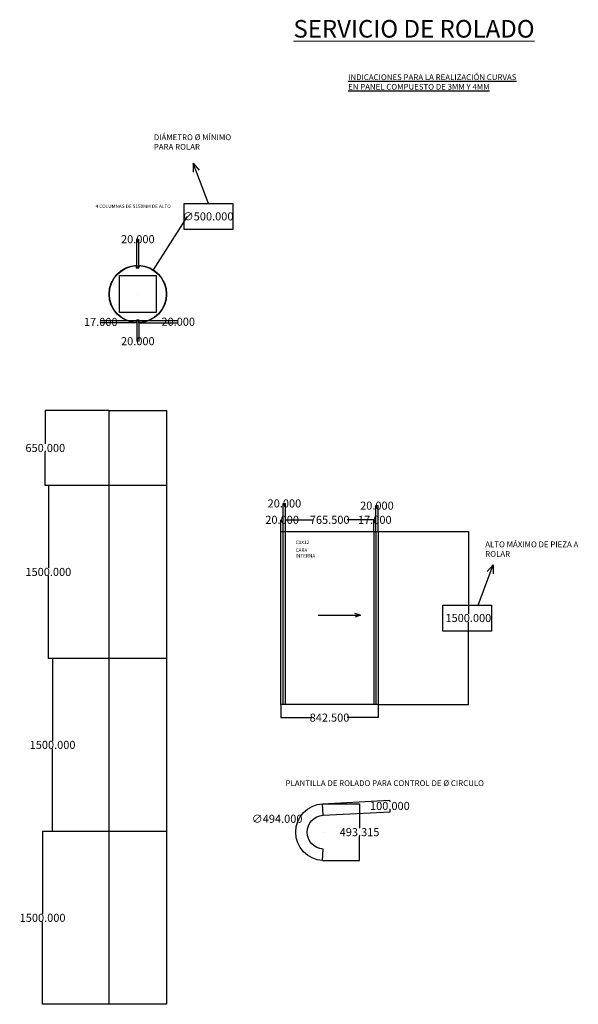
# Model space of a CAD drawing. Units: millimetres. Extents: x 1121 to 52867, y 5009 to 18359.
# Drawn here: x 42789 to 47634, y 8614 to 17153 of the extents above; entities that cross this region are included whole.
import ezdxf

# ---------------------------------------------------------------- set-up
doc = ezdxf.new("R2010")
doc.units = ezdxf.units.MM
doc.linetypes.add('JIS_02_4.0', pattern=[5.5, 4, -1.5])
doc.layers.get('0').update_dxf_attribs({"color": 250})
doc.layers.get('Defpoints').update_dxf_attribs({"color": 250})
for name, color, linetype in [('01 - TEXTOS_Exa', 3, 'Continuous'), ('02 - DESPUNTES_Exa', 30, 'Continuous'), ('05 - RUTEOS VERTICALES_Exa', 4, 'JIS_02_4.0'), ('06 - CORTES_Exa', 6, 'Continuous')]:
    doc.layers.add(name, color=color, linetype=linetype)
doc.layers.add('MODULACION', color=3, linetype='Continuous', lineweight=20)
doc.styles.add('CNC', font='isocpeur.ttf', dxfattribs={"height": 70})
doc.styles.add('COTA', font='techl___.ttf', dxfattribs={"height": 15})
doc.styles.add('ID', font='isocpeur.ttf', dxfattribs={"height": 50})
doc.dimstyles.new('1.100', dxfattribs={"dimtxt": 70, "dimasz": 0.3015, "dimexe": 0.18, "dimexo": 0.0625, "dimgap": 0.09, "dimtad": 0, "dimtih": 1, "dimtoh": 1, "dimdec": 3, "dimzin": 0, "dimdsep": 46, "dimtxsty": 'CNC', "dimblk": 'ARCHTICK', "dimcen": 0.09, "dimadec": 0, "dimazin": 0, "dimtfac": 1, "dimtdec": 3, "dimtix": 1, "dimtofl": 0, "dimtmove": 0, "dimatfit": 3, "dimldrblk": 'ARCHTICK', "dimfxl": 1, "dimtolj": 1, "dimtzin": 0, "dimarcsym": 0})

# ---------------------------------------------------------------- blocks, each defined once
blk = doc.blocks.new('_ArchTick')
at = {"color": 0, "linetype": 'ByBlock', "const_width": 0.15}
blk.add_lwpolyline([(-0.5, -0.5), (0.5, 0.5)], dxfattribs=at)
blk = doc.blocks.new('*D163')
at = {"layer": '01 - TEXTOS_Exa', "color": 0, "lineweight": -2, "transparency": 16777216}
for p, q in [((45054.7, 12815.8), (45054.4, 12815.8)), ((45054.7, 12714.1), (45054.7, 12816)), ((45074.7, 12714.1), (45074.7, 12816)), ((45074.7, 12815.8), (45075, 12815.8))]:
    blk.add_line(p, q, dxfattribs=at)
at = {"layer": 'Defpoints', "color": 0, "transparency": 16777216}
for p in [(45074.7, 12815.8), (45054.7, 12714.1), (45074.7, 12714.1)]:
    blk.add_point(p, dxfattribs=at)
at = {"layer": '01 - TEXTOS_Exa', "color": 0, "lineweight": -2, "transparency": 16777216, "xscale": 0.3015, "yscale": 0.3015, "zscale": 0.3015}
blk.add_blockref('_ArchTick', (45054.7, 12815.8), dxfattribs=at)
at = {"layer": '01 - TEXTOS_Exa', "color": 0, "lineweight": -2, "transparency": 16777216, "xscale": 0.3015, "yscale": 0.3015, "zscale": 0.3015, "rotation": 180}
blk.add_blockref('_ArchTick', (45074.7, 12815.8), dxfattribs=at)
at = {"layer": '01 - TEXTOS_Exa', "color": 0, "transparency": 16777216, "insert": (45064.7, 12815.8), "char_height": 70, "attachment_point": 5, "style": 'CNC'}
blk.add_mtext('\\A1;20.000', dxfattribs=at)
blk = doc.blocks.new('*D164')
at = {"layer": '01 - TEXTOS_Exa', "color": 0, "lineweight": -2, "transparency": 16777216}
for p, q in [((45074.7, 12714.1), (45074.7, 12958)), ((45074.7, 12957.8), (45094.7, 12957.8)), ((45094.7, 12714.1), (45094.7, 12958))]:
    blk.add_line(p, q, dxfattribs=at)
at = {"layer": 'Defpoints', "color": 0, "transparency": 16777216}
for p in [(45094.7, 12957.8), (45074.7, 12714.1), (45094.7, 12714.1)]:
    blk.add_point(p, dxfattribs=at)
at = {"layer": '01 - TEXTOS_Exa', "color": 0, "lineweight": -2, "transparency": 16777216, "xscale": 0.3015, "yscale": 0.3015, "zscale": 0.3015, "rotation": 180}
blk.add_blockref('_ArchTick', (45074.7, 12957.8), dxfattribs=at)
at = {"layer": '01 - TEXTOS_Exa', "color": 0, "lineweight": -2, "transparency": 16777216, "xscale": 0.3015, "yscale": 0.3015, "zscale": 0.3015}
blk.add_blockref('_ArchTick', (45094.7, 12957.8), dxfattribs=at)
at = {"layer": '01 - TEXTOS_Exa', "color": 0, "transparency": 16777216, "insert": (45084.7, 12957.8), "char_height": 70, "attachment_point": 5, "style": 'CNC'}
blk.add_mtext('\\A1;20.000', dxfattribs=at)
blk = doc.blocks.new('*D165')
at = {"layer": '01 - TEXTOS_Exa', "color": 0, "lineweight": -2, "transparency": 16777216}
for p, q in [((45094.7, 12714.1), (45094.7, 12816)), ((45094.7, 12815.8), (45326.9, 12815.8)), ((45860.2, 12815.8), (45628.1, 12815.8)), ((45860.2, 12714.1), (45860.2, 12816))]:
    blk.add_line(p, q, dxfattribs=at)
at = {"layer": 'Defpoints', "color": 0, "transparency": 16777216}
for p in [(45094.7, 12815.8), (45094.7, 12714.1), (45860.2, 12714.1)]:
    blk.add_point(p, dxfattribs=at)
at = {"layer": '01 - TEXTOS_Exa', "color": 0, "lineweight": -2, "transparency": 16777216, "xscale": 0.3015, "yscale": 0.3015, "zscale": 0.3015, "rotation": 180}
blk.add_blockref('_ArchTick', (45094.7, 12815.8), dxfattribs=at)
at = {"layer": '01 - TEXTOS_Exa', "color": 0, "lineweight": -2, "transparency": 16777216, "xscale": 0.3015, "yscale": 0.3015, "zscale": 0.3015}
blk.add_blockref('_ArchTick', (45860.2, 12815.8), dxfattribs=at)
at = {"layer": '01 - TEXTOS_Exa', "color": 0, "transparency": 16777216, "insert": (45477.5, 12815.8), "char_height": 70, "attachment_point": 5, "style": 'CNC'}
blk.add_mtext('\\A1;765.500', dxfattribs=at)
blk = doc.blocks.new('*D166')
at = {"layer": '01 - TEXTOS_Exa', "color": 0, "lineweight": -2, "transparency": 16777216}
for p, q in [((45860.2, 12815.8), (45859.9, 12815.8)), ((45860.2, 12714.1), (45860.2, 12816)), ((45877.2, 12714.1), (45877.2, 12816)), ((45877.2, 12815.8), (45877.5, 12815.8))]:
    blk.add_line(p, q, dxfattribs=at)
at = {"layer": 'Defpoints', "color": 0, "transparency": 16777216}
for p in [(45860.2, 12815.8), (45860.2, 12714.1), (45877.2, 12714.1)]:
    blk.add_point(p, dxfattribs=at)
at = {"layer": '01 - TEXTOS_Exa', "color": 0, "lineweight": -2, "transparency": 16777216, "xscale": 0.3015, "yscale": 0.3015, "zscale": 0.3015}
blk.add_blockref('_ArchTick', (45860.2, 12815.8), dxfattribs=at)
at = {"layer": '01 - TEXTOS_Exa', "color": 0, "lineweight": -2, "transparency": 16777216, "xscale": 0.3015, "yscale": 0.3015, "zscale": 0.3015, "rotation": 180}
blk.add_blockref('_ArchTick', (45877.2, 12815.8), dxfattribs=at)
at = {"layer": '01 - TEXTOS_Exa', "color": 0, "transparency": 16777216, "insert": (45868.7, 12815.8), "char_height": 70, "attachment_point": 5, "style": 'CNC'}
blk.add_mtext('\\A1;17.000', dxfattribs=at)
blk = doc.blocks.new('*D154')
at = {"layer": '01 - TEXTOS_Exa', "color": 0, "lineweight": -2, "transparency": 16777216}
for p, q in [((45877.2, 12714.1), (45877.2, 12938.8)), ((45877.2, 12938.6), (45897.2, 12938.6)), ((45897.2, 12714.1), (45897.2, 12938.8))]:
    blk.add_line(p, q, dxfattribs=at)
at = {"layer": 'Defpoints', "color": 0, "transparency": 16777216}
for p in [(45897.2, 12938.6), (45877.2, 12714.1), (45897.2, 12714.1)]:
    blk.add_point(p, dxfattribs=at)
at = {"layer": '01 - TEXTOS_Exa', "color": 0, "lineweight": -2, "transparency": 16777216, "xscale": 0.3015, "yscale": 0.3015, "zscale": 0.3015, "rotation": 180}
blk.add_blockref('_ArchTick', (45877.2, 12938.6), dxfattribs=at)
at = {"layer": '01 - TEXTOS_Exa', "color": 0, "lineweight": -2, "transparency": 16777216, "xscale": 0.3015, "yscale": 0.3015, "zscale": 0.3015}
blk.add_blockref('_ArchTick', (45897.2, 12938.6), dxfattribs=at)
at = {"layer": '01 - TEXTOS_Exa', "color": 0, "transparency": 16777216, "insert": (45887.2, 12938.6), "char_height": 70, "attachment_point": 5, "style": 'CNC'}
blk.add_mtext('\\A1;20.000', dxfattribs=at)
blk = doc.blocks.new('*D167')
at = {"layer": '01 - TEXTOS_Exa', "color": 0, "lineweight": -2, "transparency": 16777216}
for p, q in [((45897.3, 12714.1), (46680.4, 12714.1)), ((46680.2, 12714.1), (46680.2, 11999.1)), ((46680.2, 11214.1), (46680.2, 11929)), ((45897.3, 11214.1), (46680.4, 11214.1))]:
    blk.add_line(p, q, dxfattribs=at)
at = {"layer": 'Defpoints', "color": 0, "transparency": 16777216}
for p in [(45897.2, 12714.1), (46680.2, 12714.1), (45897.2, 11214.1)]:
    blk.add_point(p, dxfattribs=at)
at = {"layer": '01 - TEXTOS_Exa', "color": 0, "lineweight": -2, "transparency": 16777216, "xscale": 0.3015, "yscale": 0.3015, "zscale": 0.3015}
for p, rotation in [((46680.2, 12714.1), 90), ((46680.2, 11214.1), 270)]:
    blk.add_blockref('_ArchTick', p, dxfattribs=dict(at, rotation=rotation))
at = {"layer": '01 - TEXTOS_Exa', "color": 0, "transparency": 16777216, "insert": (46680.2, 11964.1), "char_height": 70, "attachment_point": 5, "style": 'CNC'}
blk.add_mtext('\\A1;1500.000', dxfattribs=at)
blk = doc.blocks.new('*D168')
at = {"layer": '01 - TEXTOS_Exa', "color": 0, "lineweight": -2, "transparency": 16777216}
for p, q in [((45054.7, 11214), (45054.7, 11100)), ((45897.2, 11214), (45897.2, 11100)), ((45054.7, 11100.2), (45321.9, 11100.2)), ((45897.2, 11100.2), (45630.1, 11100.2))]:
    blk.add_line(p, q, dxfattribs=at)
at = {"layer": 'Defpoints', "color": 0, "transparency": 16777216}
for p in [(45054.7, 11214.1), (45897.2, 11214.1), (45897.2, 11100.2)]:
    blk.add_point(p, dxfattribs=at)
at = {"layer": '01 - TEXTOS_Exa', "color": 0, "lineweight": -2, "transparency": 16777216, "xscale": 0.3015, "yscale": 0.3015, "zscale": 0.3015, "rotation": 180}
blk.add_blockref('_ArchTick', (45054.7, 11100.2), dxfattribs=at)
at = {"layer": '01 - TEXTOS_Exa', "color": 0, "lineweight": -2, "transparency": 16777216, "xscale": 0.3015, "yscale": 0.3015, "zscale": 0.3015}
blk.add_blockref('_ArchTick', (45897.2, 11100.2), dxfattribs=at)
at = {"layer": '01 - TEXTOS_Exa', "color": 0, "transparency": 16777216, "insert": (45476, 11100.2), "char_height": 70, "attachment_point": 5, "style": 'CNC'}
blk.add_mtext('\\A1;842.500', dxfattribs=at)
blk = doc.blocks.new('*D179')
at = {"layer": '01 - TEXTOS_Exa', "color": 0, "lineweight": -2, "transparency": 16777216}
for p, q in [((44240.4, 15447.4), (43947, 14984.5)), ((44240.7, 15447.4), (44240.4, 15447.4)), ((43813.1, 14773.4), (43813.3, 14773.4)), ((43813.2, 14773.3), (43813.2, 14773.5))]:
    blk.add_line(p, q, dxfattribs=at)
at = {"layer": 'Defpoints', "color": 0, "transparency": 16777216}
for p in [(43947, 14984.5), (43679.3, 14562.2)]:
    blk.add_point(p, dxfattribs=at)
at = {"layer": '01 - TEXTOS_Exa', "color": 0, "lineweight": -2, "transparency": 16777216, "xscale": 0.3015, "yscale": 0.3015, "zscale": 0.3015, "rotation": 237.6308119006306}
blk.add_blockref('_ArchTick', (43947, 14984.5), dxfattribs=at)
at = {"layer": '01 - TEXTOS_Exa', "color": 0, "transparency": 16777216, "insert": (44422.8, 15447.4), "char_height": 70, "attachment_point": 5, "style": 'CNC'}
blk.add_mtext('\\A1;∅500.000', dxfattribs=at)
blk = doc.blocks.new('*D180')
at = {"layer": '01 - TEXTOS_Exa', "color": 0, "lineweight": -2, "transparency": 16777216}
for p, q in [((43803.2, 15249.7), (43802.9, 15249.7)), ((43803.2, 15023.3), (43803.2, 15249.9)), ((43823.2, 15023.3), (43823.2, 15249.9)), ((43823.2, 15249.7), (43823.5, 15249.7))]:
    blk.add_line(p, q, dxfattribs=at)
at = {"layer": 'Defpoints', "color": 0, "transparency": 16777216}
for p in [(43823.2, 15249.7), (43803.2, 15023.2), (43823.2, 15023.2)]:
    blk.add_point(p, dxfattribs=at)
at = {"layer": '01 - TEXTOS_Exa', "color": 0, "lineweight": -2, "transparency": 16777216, "xscale": 0.3015, "yscale": 0.3015, "zscale": 0.3015}
blk.add_blockref('_ArchTick', (43803.2, 15249.7), dxfattribs=at)
at = {"layer": '01 - TEXTOS_Exa', "color": 0, "lineweight": -2, "transparency": 16777216, "xscale": 0.3015, "yscale": 0.3015, "zscale": 0.3015, "rotation": 180}
blk.add_blockref('_ArchTick', (43823.2, 15249.7), dxfattribs=at)
at = {"layer": '01 - TEXTOS_Exa', "color": 0, "transparency": 16777216, "insert": (43813.2, 15249.7), "char_height": 70, "attachment_point": 5, "style": 'CNC'}
blk.add_mtext('\\A1;20.000', dxfattribs=at)
blk = doc.blocks.new('*D181')
at = {"layer": '01 - TEXTOS_Exa', "color": 0, "lineweight": -2, "transparency": 16777216}
for p, q in [((43803.2, 14523.5), (43803.2, 14364.9)), ((43823.2, 14523.5), (43823.2, 14364.9)), ((43803.2, 14365.1), (43802.9, 14365.1)), ((43823.2, 14365.1), (43823.5, 14365.1))]:
    blk.add_line(p, q, dxfattribs=at)
at = {"layer": 'Defpoints', "color": 0, "transparency": 16777216}
for p in [(43803.2, 14523.6), (43823.2, 14523.6), (43823.2, 14365.1)]:
    blk.add_point(p, dxfattribs=at)
at = {"layer": '01 - TEXTOS_Exa', "color": 0, "lineweight": -2, "transparency": 16777216, "xscale": 0.3015, "yscale": 0.3015, "zscale": 0.3015}
blk.add_blockref('_ArchTick', (43803.2, 14365.1), dxfattribs=at)
at = {"layer": '01 - TEXTOS_Exa', "color": 0, "lineweight": -2, "transparency": 16777216, "xscale": 0.3015, "yscale": 0.3015, "zscale": 0.3015, "rotation": 180}
blk.add_blockref('_ArchTick', (43823.2, 14365.1), dxfattribs=at)
at = {"layer": '01 - TEXTOS_Exa', "color": 0, "transparency": 16777216, "insert": (43813.2, 14365.1), "char_height": 70, "attachment_point": 5, "style": 'CNC'}
blk.add_mtext('\\A1;20.000', dxfattribs=at)
blk = doc.blocks.new('*D182')
at = {"layer": '01 - TEXTOS_Exa', "color": 0, "lineweight": -2, "transparency": 16777216}
for p, q in [((43823.3, 14543.6), (44163.8, 14543.6)), ((43823.3, 14523.6), (44163.8, 14523.6)), ((44163.6, 14543.6), (44163.6, 14543.9)), ((44163.6, 14523.6), (44163.6, 14523.3))]:
    blk.add_line(p, q, dxfattribs=at)
at = {"layer": 'Defpoints', "color": 0, "transparency": 16777216}
for p in [(43823.2, 14543.6), (43823.2, 14523.6), (44163.6, 14543.6)]:
    blk.add_point(p, dxfattribs=at)
at = {"layer": '01 - TEXTOS_Exa', "color": 0, "lineweight": -2, "transparency": 16777216, "xscale": 0.3015, "yscale": 0.3015, "zscale": 0.3015}
for p, rotation in [((44163.6, 14543.6), 270), ((44163.6, 14523.6), 90)]:
    blk.add_blockref('_ArchTick', p, dxfattribs=dict(at, rotation=rotation))
at = {"layer": '01 - TEXTOS_Exa', "color": 0, "transparency": 16777216, "insert": (44163.6, 14533.6), "char_height": 70, "attachment_point": 5, "style": 'CNC'}
blk.add_mtext('\\A1;20.000', dxfattribs=at)
blk = doc.blocks.new('*D183')
at = {"layer": '01 - TEXTOS_Exa', "color": 0, "lineweight": -2, "transparency": 16777216}
for p, q in [((43803.1, 14540.6), (43491.6, 14540.6)), ((43803.1, 14523.6), (43491.6, 14523.6)), ((43491.8, 14540.6), (43491.8, 14540.9)), ((43491.8, 14523.6), (43491.8, 14523.3))]:
    blk.add_line(p, q, dxfattribs=at)
at = {"layer": 'Defpoints', "color": 0, "transparency": 16777216}
for p in [(43491.8, 14540.6), (43803.2, 14540.6), (43803.2, 14523.6)]:
    blk.add_point(p, dxfattribs=at)
at = {"layer": '01 - TEXTOS_Exa', "color": 0, "lineweight": -2, "transparency": 16777216, "xscale": 0.3015, "yscale": 0.3015, "zscale": 0.3015}
for p, rotation in [((43491.8, 14540.6), 270), ((43491.8, 14523.6), 90)]:
    blk.add_blockref('_ArchTick', p, dxfattribs=dict(at, rotation=rotation))
at = {"layer": '01 - TEXTOS_Exa', "color": 0, "transparency": 16777216, "insert": (43491.8, 14532.1), "char_height": 70, "attachment_point": 5, "style": 'CNC'}
blk.add_mtext('\\A1;17.000', dxfattribs=at)
blk = doc.blocks.new('*D186')
at = {"layer": '01 - TEXTOS_Exa', "color": 0, "lineweight": -2, "transparency": 16777216}
for p, q in [((45416.5, 10353.4), (45736.6, 10353.4)), ((45736.4, 10353.4), (45736.4, 10141.8)), ((45736.4, 9860.1), (45736.4, 10071.7)), ((45416.5, 9860.1), (45736.6, 9860.1))]:
    blk.add_line(p, q, dxfattribs=at)
at = {"layer": 'Defpoints', "color": 0, "transparency": 16777216}
for p in [(45416.5, 10353.4), (45736.4, 10353.4), (45416.5, 9860.1)]:
    blk.add_point(p, dxfattribs=at)
at = {"layer": '01 - TEXTOS_Exa', "color": 0, "lineweight": -2, "transparency": 16777216, "xscale": 0.3015, "yscale": 0.3015, "zscale": 0.3015}
for p, rotation in [((45736.4, 10353.4), 90), ((45736.4, 9860.1), 270)]:
    blk.add_blockref('_ArchTick', p, dxfattribs=dict(at, rotation=rotation))
at = {"layer": '01 - TEXTOS_Exa', "color": 0, "transparency": 16777216, "insert": (45736.4, 10106.8), "char_height": 70, "attachment_point": 5, "style": 'CNC'}
blk.add_mtext('\\A1;493.315', dxfattribs=at)
blk = doc.blocks.new('*D187')
at = {"layer": '01 - TEXTOS_Exa', "color": 0, "lineweight": -2, "transparency": 16777216}
for p, q in [((45210.4, 10222.7), (45210.7, 10222.7)), ((45210.7, 10222.7), (45211.3, 10222.5)), ((45429.4, 10106.8), (45429.6, 10106.8)), ((45429.5, 10106.7), (45429.5, 10106.8))]:
    blk.add_line(p, q, dxfattribs=at)
at = {"layer": 'Defpoints', "color": 0, "transparency": 16777216}
for p in [(45211.3, 10222.5), (45647.7, 9991)]:
    blk.add_point(p, dxfattribs=at)
at = {"layer": '01 - TEXTOS_Exa', "color": 0, "lineweight": -2, "transparency": 16777216, "xscale": 0.3015, "yscale": 0.3015, "zscale": 0.3015, "rotation": 332.0649002950943}
blk.add_blockref('_ArchTick', (45211.3, 10222.5), dxfattribs=at)
at = {"layer": '01 - TEXTOS_Exa', "color": 0, "transparency": 16777216, "insert": (45021.3, 10222.7), "char_height": 70, "attachment_point": 5, "style": 'CNC'}
blk.add_mtext('\\A1;∅494.000', dxfattribs=at)
blk = doc.blocks.new('*D188')
at = {"layer": '01 - TEXTOS_Exa', "color": 0, "lineweight": -2, "transparency": 16777216}
for p, q in [((45416.5, 10353.4), (45997.1, 10384)), ((45997, 10384), (45997.7, 10369.2)), ((45421.8, 10253.6), (46002.4, 10284.2)), ((46002.2, 10284.1), (46001.4, 10299))]:
    blk.add_line(p, q, dxfattribs=at)
at = {"layer": 'Defpoints', "color": 0, "transparency": 16777216}
for p in [(45416.5, 10353.4), (45997, 10384), (45421.7, 10253.5)]:
    blk.add_point(p, dxfattribs=at)
at = {"layer": '01 - TEXTOS_Exa', "color": 0, "lineweight": -2, "transparency": 16777216, "xscale": 0.3015, "yscale": 0.3015, "zscale": 0.3015}
for p, rotation in [((45997, 10384), 93.01696130981797), ((46002.2, 10284.1), 273.016961309818)]:
    blk.add_blockref('_ArchTick', p, dxfattribs=dict(at, rotation=rotation))
at = {"layer": '01 - TEXTOS_Exa', "color": 0, "transparency": 16777216, "insert": (45999.6, 10334.1), "char_height": 70, "attachment_point": 5, "style": 'CNC'}
blk.add_mtext('\\A1;100.000', dxfattribs=at)
blk = doc.blocks.new('*D189')
at = {"layer": '01 - TEXTOS_Exa', "color": 0, "lineweight": -2, "transparency": 16777216}
for p, q in [((43563.1, 13763.8), (43010.3, 13763.8)), ((43010.5, 13763.8), (43010.5, 13473.9)), ((43010.5, 13113.8), (43010.5, 13403.7)), ((43563.1, 13113.8), (43010.3, 13113.8))]:
    blk.add_line(p, q, dxfattribs=at)
at = {"layer": 'Defpoints', "color": 0, "transparency": 16777216}
for p in [(43563.2, 13763.8), (43010.5, 13113.8), (43563.2, 13113.8)]:
    blk.add_point(p, dxfattribs=at)
at = {"layer": '01 - TEXTOS_Exa', "color": 0, "lineweight": -2, "transparency": 16777216, "xscale": 0.3015, "yscale": 0.3015, "zscale": 0.3015}
for p, rotation in [((43010.5, 13763.8), 90), ((43010.5, 13113.8), 270)]:
    blk.add_blockref('_ArchTick', p, dxfattribs=dict(at, rotation=rotation))
at = {"layer": '01 - TEXTOS_Exa', "color": 0, "transparency": 16777216, "insert": (43010.5, 13438.8), "char_height": 70, "attachment_point": 5, "style": 'CNC'}
blk.add_mtext('\\A1;650.000', dxfattribs=at)
blk = doc.blocks.new('*D190')
at = {"layer": '01 - TEXTOS_Exa', "color": 0, "lineweight": -2, "transparency": 16777216}
for p, q in [((43563.1, 13113.8), (43036.8, 13113.8)), ((43037, 13113.8), (43037, 12398.9)), ((43037, 11613.8), (43037, 12328.7)), ((43563.1, 11613.8), (43036.8, 11613.8))]:
    blk.add_line(p, q, dxfattribs=at)
at = {"layer": 'Defpoints', "color": 0, "transparency": 16777216}
for p in [(43563.2, 13113.8), (43037, 11613.8), (43563.2, 11613.8)]:
    blk.add_point(p, dxfattribs=at)
at = {"layer": '01 - TEXTOS_Exa', "color": 0, "lineweight": -2, "transparency": 16777216, "xscale": 0.3015, "yscale": 0.3015, "zscale": 0.3015}
for p, rotation in [((43037, 13113.8), 90), ((43037, 11613.8), 270)]:
    blk.add_blockref('_ArchTick', p, dxfattribs=dict(at, rotation=rotation))
at = {"layer": '01 - TEXTOS_Exa', "color": 0, "transparency": 16777216, "insert": (43037, 12363.8), "char_height": 70, "attachment_point": 5, "style": 'CNC'}
blk.add_mtext('\\A1;1500.000', dxfattribs=at)
blk = doc.blocks.new('*D191')
at = {"layer": '01 - TEXTOS_Exa', "color": 0, "lineweight": -2, "transparency": 16777216}
for p, q in [((43563.1, 11613.8), (43073.5, 11613.8)), ((43073.7, 11613.8), (43073.7, 10898.9)), ((43073.7, 10113.8), (43073.7, 10828.7)), ((43563.1, 10113.8), (43073.5, 10113.8))]:
    blk.add_line(p, q, dxfattribs=at)
at = {"layer": 'Defpoints', "color": 0, "transparency": 16777216}
for p in [(43073.7, 11613.8), (43563.2, 11613.8), (43563.2, 10113.8)]:
    blk.add_point(p, dxfattribs=at)
at = {"layer": '01 - TEXTOS_Exa', "color": 0, "lineweight": -2, "transparency": 16777216, "xscale": 0.3015, "yscale": 0.3015, "zscale": 0.3015}
for p, rotation in [((43073.7, 11613.8), 90), ((43073.7, 10113.8), 270)]:
    blk.add_blockref('_ArchTick', p, dxfattribs=dict(at, rotation=rotation))
at = {"layer": '01 - TEXTOS_Exa', "color": 0, "transparency": 16777216, "insert": (43073.7, 10863.8), "char_height": 70, "attachment_point": 5, "style": 'CNC'}
blk.add_mtext('\\A1;1500.000', dxfattribs=at)
blk = doc.blocks.new('*D192')
at = {"layer": '01 - TEXTOS_Exa', "color": 0, "lineweight": -2, "transparency": 16777216}
for p, q in [((43563.1, 10113.8), (42987.1, 10113.8)), ((42987.3, 10113.8), (42987.3, 9398.9)), ((42987.3, 8613.8), (42987.3, 9328.7)), ((43563.1, 8613.8), (42987.1, 8613.8))]:
    blk.add_line(p, q, dxfattribs=at)
at = {"layer": 'Defpoints', "color": 0, "transparency": 16777216}
for p in [(43563.2, 10113.8), (42987.3, 8613.8), (43563.2, 8613.8)]:
    blk.add_point(p, dxfattribs=at)
at = {"layer": '01 - TEXTOS_Exa', "color": 0, "lineweight": -2, "transparency": 16777216, "xscale": 0.3015, "yscale": 0.3015, "zscale": 0.3015}
for p, rotation in [((42987.3, 10113.8), 90), ((42987.3, 8613.8), 270)]:
    blk.add_blockref('_ArchTick', p, dxfattribs=dict(at, rotation=rotation))
at = {"layer": '01 - TEXTOS_Exa', "color": 0, "transparency": 16777216, "insert": (42987.3, 9363.8), "char_height": 70, "attachment_point": 5, "style": 'CNC'}
blk.add_mtext('\\A1;1500.000', dxfattribs=at)

msp = doc.modelspace()

# ---------------------------------------------------------------- linework, layer by layer
at = {"layer": '01 - TEXTOS_Exa', "color": 2}
for p, q in [((44425.7325, 15558.6058), (44294.6472, 15907.592)), ((44294.6472, 15907.592), (44294.6472, 15829.9557)), ((44294.6472, 15907.592), (44345.759, 15849.1542)), ((46764.8344, 12075.4992), (46895.9197, 12424.4854)), ((46895.9197, 12424.4854), (46844.8079, 12366.0476)), ((46895.9197, 12424.4854), (46895.9197, 12346.8491))]:
    msp.add_line(p, q, dxfattribs=at)
at = {"layer": '01 - TEXTOS_Exa'}
for p, q in [((45378.3645, 11988.8492), (45744.2188, 11988.8492)), ((45744.2188, 11988.8492), (45696.4987, 12003.5225)), ((45744.2188, 11988.8492), (45697.7223, 11970.5076))]:
    msp.add_line(p, q, dxfattribs=at)
at = {"layer": '01 - TEXTOS_Exa', "color": 2}
for points in [[(44214.321, 15558.6058), (44637.144, 15558.6058), (44637.144, 15333.4571), (44214.321, 15333.4571)], [(46458.521, 12075.4992), (46881.344, 12075.4992), (46881.344, 11850.3505), (46458.521, 11850.3505)]]:
    msp.add_lwpolyline(points, close=True, dxfattribs=at)
at = {"layer": '02 - DESPUNTES_Exa'}
msp.add_lwpolyline([(43653.1902, 14613.3895), (43653.1902, 14933.3895), (43973.1902, 14933.3895), (43973.1902, 14613.3895), (43653.1902, 14613.3895)], dxfattribs=at)
at = {"layer": '05 - RUTEOS VERTICALES_Exa'}
for p, q in [((45074.718, 11214.0568), (45074.718, 12714.0568)), ((45094.718, 11214.0568), (45094.718, 12714.0568)), ((45860.218, 12714.0568), (45860.218, 11214.0568)), ((45877.218, 12714.0568), (45877.218, 11214.0568))]:
    msp.add_line(p, q, dxfattribs=at)
at = {"layer": '06 - CORTES_Exa'}
for p, q in [((43563.1902, 13763.8379), (44063.1902, 13763.8379)), ((43563.1902, 8613.8379), (43563.1902, 13763.8379)), ((44063.1902, 13763.8379), (44063.1902, 8613.8379)), ((44063.1902, 13113.8379), (43563.1902, 13113.8379)), ((45054.718, 11214.0568), (45054.718, 12714.0568)), ((45054.718, 12714.0568), (45897.218, 12714.0568)), ((45897.218, 12714.0568), (45897.218, 11214.0568)), ((44063.1902, 11613.8379), (43563.1902, 11613.8379)), ((45897.218, 11214.0568), (45054.718, 11214.0568)), ((45421.7482, 10253.5479), (45416.4851, 10353.4093)), ((44063.1902, 10113.8379), (43563.1902, 10113.8379)), ((45416.4851, 9860.094), (45421.7482, 9959.9554)), ((44063.1902, 8613.8379), (43563.1902, 8613.8379))]:
    msp.add_line(p, q, dxfattribs=at)
for points in [[(43823.1902, 14540.5895), (43803.1902, 14540.5895), (43803.1902, 14523.5895, -0.960768923), (43803.1902, 15023.1894), (43803.1902, 15003.1894), (43823.1902, 15003.1894)], [(43823.1902, 14543.5895), (43800.1902, 14543.5895), (43800.1902, 14526.7318, -0.948683298), (43800.1902, 15020.0471), (43800.1902, 15000.1894), (43823.1902, 15000.1894)], [(43803.1902, 15006.1894), (43823.1902, 15006.1894), (43823.1902, 15023.1894, -0.960768923), (43823.1902, 14523.5895), (43823.1902, 14543.5895), (43803.1902, 14543.5895)], [(43803.1902, 15003.1894), (43826.1902, 15003.1894), (43826.1902, 15020.0471, -0.948683298), (43826.1902, 14526.7318), (43826.1902, 14546.5895), (43803.1902, 14546.5895)], [(45416.4851, 9860.094, -0.948683298), (45416.4851, 10353.4093)], [(45421.7482, 9959.9554, -0.948683298), (45421.7482, 10253.5479, -0.948683298)]]:
    msp.add_lwpolyline(points, format="xyb", dxfattribs=at)

# ---------------------------------------------------------------- texts
at = {"layer": '01 - TEXTOS_Exa', "color": 2, "char_height": 50, "attachment_point": 1, "style": 'ID'}
for s, width, gutter_width, insert in [('{\\LINDICACIONES PARA LA REALIZACIÓN CURVAS\\PEN PANEL COMPUESTO DE 3MM Y 4MM}', 3980.83547, 3000, (45637.2402, 16679.7118)), ('DIÁMETRO %%C MÍNIMO PARA ROLAR', 821.647307, 250, (43951.964, 16158.8246)), ('ALTO MÁXIMO DE PIEZA A ROLAR', 821.647307, 250, (46826.642, 12627.8902))]:
    msp.add_mtext_dynamic_manual_height_columns(s, width=width, gutter_width=gutter_width, heights=[0], dxfattribs=dict(at, insert=insert))
at = {"layer": '01 - TEXTOS_Exa', "attachment_point": 1, "style": 'ID'}
for s, width, gutter_width, insert, char_height in [('4 COLUMNAS DE 5150MM DE ALTO', 938.998533, 150, (43446.2415, 15550.1572), 30), ('CARA INTERNA', 202.049849, 150, (45181.1716, 12568.2037), 30), ('C1X12', 174.163619, 150, (45181.9451, 12635.3215), 30), ('PLANTILLA DE ROLADO PARA CONTROL DE %%C CIRCULO', 1747.768467, 250, (45094.6779, 10556.5314), 50)]:
    msp.add_mtext_dynamic_manual_height_columns(s, width=width, gutter_width=gutter_width, heights=[0], dxfattribs=dict(at, insert=insert, char_height=char_height))
at = {"layer": 'MODULACION', "insert": (45163.0152, 17150.6961), "char_height": 152.642261, "attachment_point": 1, "style": 'COTA'}
msp.add_mtext_dynamic_manual_height_columns('{\\LSERVICIO DE ROLADO}', width=3980.83547, gutter_width=3000, heights=[0], dxfattribs=at)

# ---------------------------------------------------------------- dimensions: what is measured, and where the dimension line sits
at = {"layer": '01 - TEXTOS_Exa'}
dim = msp.add_diameter_dim_2p(p1=(43679.347, 14562.2355), p2=(43947.0334, 14984.5435), dimstyle='1.100', dxfattribs=at)
dim.commit()
dim.dimension.update_dxf_attribs({"geometry": '*D179', "text_midpoint": (44422.7987, 15447.3766), "dimtype": 163})
for base, p1, p2, picture, middle in [((43823.1902, 15249.6965), (43803.1902, 15023.1894), (43823.1902, 15023.1894), '*D180', (43813.1902, 15249.6965)), ((43823.1902, 14365.0642), (43803.1902, 14523.5895), (43823.1902, 14523.5895), '*D181', (43813.1902, 14365.0642)), ((45074.718, 12815.8011), (45054.718, 12714.0568), (45074.718, 12714.0568), '*D163', (45064.718, 12815.8011)), ((45094.718, 12815.8011), (45860.218, 12714.0568), (45094.718, 12714.0568), '*D165', (45477.468, 12815.8011)), ((45860.218, 12815.8011), (45877.218, 12714.0568), (45860.218, 12714.0568), '*D166', (45868.718, 12815.8011)), ((45897.218, 11100.2005), (45054.718, 11214.0568), (45897.218, 11214.0568), '*D168', (45475.968, 11100.2005))]:
    dim = msp.add_linear_dim(base=base, p1=p1, p2=p2, dimstyle='1.100', dxfattribs=at)
    dim.commit()
    dim.dimension.update_dxf_attribs({"geometry": picture, "text_midpoint": middle})
for base, p1, p2, picture, middle in [((43491.8056, 14540.5895), (43803.1902, 14523.5895), (43803.1902, 14540.5895), '*D183', (43491.8056, 14532.0895)), ((44163.5761, 14543.5895), (43823.1902, 14523.5895), (43823.1902, 14543.5895), '*D182', (44163.5761, 14533.5895)), ((43010.5176, 13113.8379), (43563.1902, 13763.8379), (43563.1902, 13113.8379), '*D189', (43010.5176, 13438.8379)), ((43036.9573, 11613.8379), (43563.1902, 13113.8379), (43563.1902, 11613.8379), '*D190', (43036.9573, 12363.8379)), ((43073.6526, 11613.8379), (43563.1902, 10113.8379), (43563.1902, 11613.8379), '*D191', (43073.6526, 10863.8379)), ((42987.2992, 8613.8379), (43563.1902, 10113.8379), (43563.1902, 8613.8379), '*D192', (42987.2992, 9363.8379))]:
    dim = msp.add_linear_dim(base=base, p1=p1, p2=p2, angle=90, dimstyle='1.100', dxfattribs=at)
    dim.commit()
    dim.dimension.update_dxf_attribs({"geometry": picture, "text_midpoint": middle})
for base, p1, p2, picture, middle in [((45094.718, 12957.78), (45074.718, 12714.0568), (45094.718, 12714.0568), '*D164', (45084.718, 12957.78)), ((45897.218, 12938.614), (45877.218, 12714.0568), (45897.218, 12714.0568), '*D154', (45887.218, 12938.614))]:
    dim = msp.add_linear_dim(base=base, p1=p1, p2=p2, dimstyle='1.100', dxfattribs=at)
    dim.commit()
    dim.dimension.update_dxf_attribs({"geometry": picture, "text_midpoint": middle, "dimtype": 160})
dim = msp.add_linear_dim(base=(46680.2086, 12714.0568), p1=(45897.218, 11214.0568), p2=(45897.218, 12714.0568), angle=270, dimstyle='1.100', dxfattribs=at)
dim.commit()
dim.dimension.update_dxf_attribs({"geometry": '*D167', "text_midpoint": (46680.2086, 11964.0568), "dimtype": 160})
for p1, distance, picture, middle in [((45421.7482, 10253.5479), -581.2788, '*D188', (45999.5898, 10334.0722)), ((45416.4851, 9860.094), -319.8997, '*D186', (45736.3847, 10106.7516))]:
    dim = msp.add_aligned_dim(p1=p1, p2=(45416.4851, 10353.4093), distance=distance, dimstyle='1.100', dxfattribs=at)
    dim.commit()
    dim.dimension.update_dxf_attribs({"geometry": picture, "text_midpoint": middle})
dim = msp.add_diameter_dim_2p(p1=(45647.7043, 9991.0393), p2=(45211.2658, 10222.464), dimstyle='1.100', dxfattribs=at)
dim.commit()
dim.dimension.update_dxf_attribs({"geometry": '*D187', "text_midpoint": (45021.3416, 10222.7465)})

doc.saveas('drawing.dxf')
